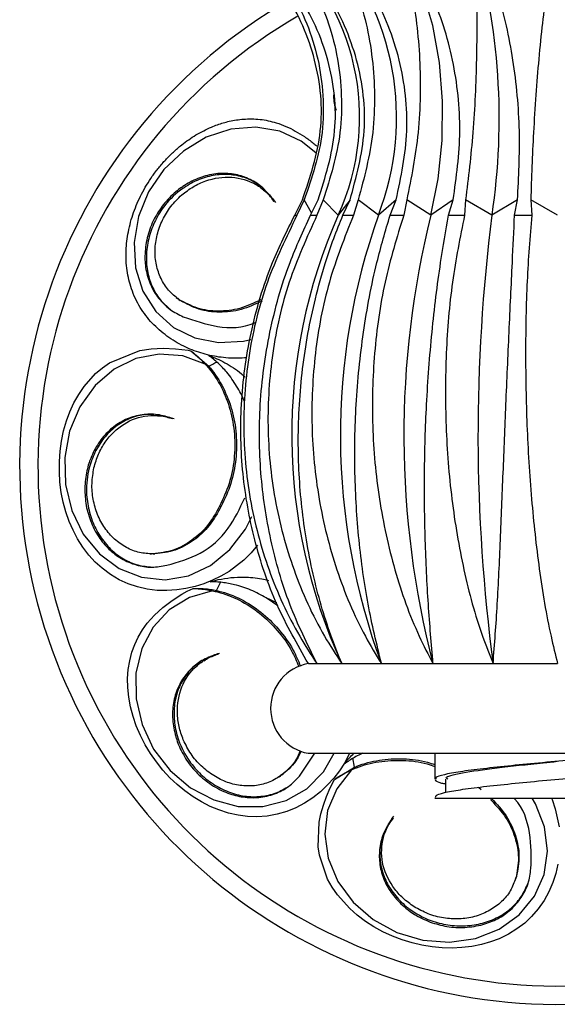
# Model space of a CAD drawing. Units: millimetres. Extents: x 8 to 203, y 5 to 292.
# Drawn here: x 76 to 82, y 168 to 179 of the extents above; entities that cross this region are included whole.
import ezdxf

# ---------------------------------------------------------------- set-up
doc = ezdxf.new("R2010")
doc.units = ezdxf.units.MM

msp = doc.modelspace()

# ---------------------------------------------------------------- linework, layer by layer
at = {"color": 7, "linetype": 'Continuous', "lineweight": 25}
for p, q in [((78.802, 177.499), (78.787, 177.511)), ((79.148, 177.216), (79.234, 177.388)), ((79.254, 177.388), (79.173, 177.216)), ((79.335, 177.242), (79.254, 177.388)), ((79.322, 177.216), (79.409, 177.388)), ((79.466, 177.388), (79.396, 177.216)), ((79.632, 177.216), (79.466, 177.388)), ((79.765, 177.388), (79.632, 177.216)), ((79.685, 177.216), (79.765, 177.388)), ((79.856, 177.388), (79.802, 177.216)), ((80.081, 177.216), (79.856, 177.388)), ((80.279, 177.388), (80.081, 177.216)), ((80.211, 177.216), (80.279, 177.388)), ((80.398, 177.388), (80.363, 177.216)), ((80.667, 177.216), (80.398, 177.388)), ((80.916, 177.388), (80.667, 177.216)), ((80.864, 177.216), (80.916, 177.388)), ((81.054, 177.388), (81.042, 177.216)), ((81.348, 177.216), (81.054, 177.388)), ((81.632, 177.388), (81.348, 177.216)), ((81.6, 177.216), (81.632, 177.388)), ((82.08, 177.216), (81.78, 177.388)), ((81.78, 177.388), (81.791, 177.216)), ((79.148, 177.216), (79.173, 177.216)), ((79.322, 177.216), (79.396, 177.216)), ((79.685, 177.216), (79.802, 177.216)), ((80.211, 177.216), (80.363, 177.216)), ((80.864, 177.216), (81.042, 177.216)), ((81.6, 177.216), (81.791, 177.216)), ((77.826, 176.299), (77.841, 176.287)), ((77.871, 176.266), (77.844, 176.29)), ((77.856, 176.277), (77.871, 176.266)), ((77.99, 175.705), (78.189, 175.533)), ((77.616, 174.984), (77.596, 174.984)), ((78.31, 173.971), (78.329, 173.971)), ((77.532, 173.439), (77.551, 173.439)), ((77.588, 173.439), (77.551, 173.442)), ((77.568, 173.439), (77.588, 173.439)), ((78.958, 172.859), (78.829, 172.948)), ((78.135, 172.251), (78.119, 172.24)), ((79.3, 172.216), (79.394, 172.216)), ((79.394, 172.216), (79.672, 172.216)), ((79.672, 172.216), (80.114, 172.216)), ((80.114, 172.216), (80.69, 172.216)), ((80.69, 172.216), (81.36, 172.216)), ((81.36, 172.216), (82.08, 172.216)), ((79.202, 170.961), (79.373, 171.216)), ((79.3, 171.216), (84.198, 171.216)), ((80.71, 171.216), (80.71, 170.926)), ((79.815, 171.061), (79.796, 171.166)), ((79.02, 170.985), (78.988, 170.967)), ((79.004, 170.974), (79.02, 170.985)), ((79.59, 170.925), (79.815, 171.061)), ((78.974, 170.952), (78.99, 170.963)), ((80.83, 170.926), (80.83, 170.778)), ((81.198, 170.836), (81.226, 170.812)), ((80.71, 170.716), (83.45, 170.716)), ((81.338, 170.693), (81.344, 170.711)), ((80.16, 170.346), (80.154, 170.328)), ((81.603, 169.789), (81.61, 169.807)), ((81.621, 169.842), (81.606, 169.808)), ((81.615, 169.824), (81.621, 169.842))]:
    msp.add_line(p, q, dxfattribs=at)
at = {"color": 1, "linetype": 'Continuous', "lineweight": 25}
msp.add_line((78.947, 172.892), (78.829, 172.948), dxfattribs=at)
at = {"color": 7, "linetype": 'Continuous', "lineweight": 25, "flags": 128}
for points in [[(80.667, 177.216), (80.749, 177.622), (80.793, 178.05), (80.797, 178.488), (80.762, 178.92), (80.688, 179.332), (80.578, 179.71), (80.435, 180.041), (80.265, 180.316)], [(78.734, 173.536), (78.661, 173.451), (78.58, 173.371), (78.415, 173.245), (78.325, 173.191), (78.231, 173.145), (78.134, 173.106), (78.036, 173.075), (77.934, 173.052), (77.831, 173.037), (77.721, 173.03), (77.612, 173.033), (77.502, 173.047), (77.393, 173.072), (77.29, 173.106), (77.19, 173.152), (77.092, 173.21), (76.999, 173.28), (76.923, 173.349), (76.852, 173.427), (76.785, 173.514), (76.725, 173.609), (76.676, 173.703), (76.633, 173.802), (76.596, 173.907), (76.566, 174.016), (76.544, 174.126), (76.529, 174.238), (76.522, 174.354), (76.522, 174.471), (76.53, 174.585), (76.546, 174.698), (76.57, 174.812), (76.602, 174.924), (76.64, 175.025), (76.685, 175.123), (76.738, 175.218), (76.798, 175.307), (76.927, 175.452), (77.002, 175.516), (77.081, 175.572), (77.419, 175.707), (77.548, 175.726), (77.681, 175.733), (77.819, 175.728), (77.959, 175.711), (77.99, 175.705), (77.99, 175.705)], [(79.76, 171.216), (79.752, 171.197), (79.702, 171.106), (79.646, 171.02), (79.583, 170.938), (79.514, 170.862), (79.435, 170.787), (79.349, 170.719), (79.258, 170.659), (79.161, 170.608), (79.059, 170.567), (78.953, 170.536), (78.84, 170.516), (78.724, 170.508), (78.62, 170.511), (78.515, 170.525), (78.408, 170.549), (78.301, 170.584), (78.204, 170.624), (78.109, 170.673), (78.014, 170.73), (77.922, 170.796), (77.837, 170.866), (77.755, 170.943), (77.677, 171.028), (77.604, 171.119), (77.538, 171.213), (77.479, 171.311), (77.426, 171.415), (77.38, 171.522), (77.344, 171.626), (77.316, 171.732), (77.296, 171.841), (77.285, 171.95), (77.284, 172.05), (77.291, 172.149), (77.307, 172.247), (77.332, 172.343), (77.363, 172.429), (77.402, 172.511), (77.449, 172.591), (77.503, 172.666), (77.585, 172.757), (77.677, 172.841), (77.779, 172.918), (77.889, 172.989), (77.949, 173.023), (78.013, 173.055), (78.013, 173.055)], [(82.084, 169.979), (82.06, 169.875), (82.027, 169.774), (81.984, 169.672), (81.93, 169.574), (81.865, 169.481), (81.79, 169.394), (81.713, 169.322), (81.627, 169.256), (81.532, 169.198), (81.429, 169.148), (81.332, 169.112), (81.23, 169.083), (81.123, 169.061), (81.012, 169.048), (80.904, 169.043), (80.793, 169.046), (80.68, 169.056), (80.566, 169.075), (80.456, 169.101), (80.346, 169.134), (80.237, 169.176), (80.13, 169.225), (80.031, 169.279), (79.937, 169.34), (79.846, 169.409), (79.761, 169.484), (79.623, 169.638), (79.564, 169.723), (79.513, 169.813), (79.423, 170.079), (79.409, 170.172), (79.421, 170.446), (79.44, 170.539), (79.467, 170.636), (79.501, 170.733), (79.542, 170.829), (79.59, 170.925), (79.59, 170.925)], [(82.011, 170.716), (82.018, 170.7), (82.053, 170.597), (82.096, 170.395)]]:
    msp.add_lwpolyline(points, dxfattribs=at)
at = {"color": 1, "linetype": 'Continuous', "lineweight": 25, "flags": 128}
for points in [[(79.383, 177.911), (79.221, 178.041), (78.98, 178.154), (78.713, 178.2), (78.434, 178.177), (78.16, 178.086), (77.907, 177.933), (77.689, 177.727), (77.518, 177.478), (77.405, 177.202), (77.355, 176.914), (77.373, 176.631), (77.455, 176.369), (77.599, 176.143), (77.795, 175.966), (78.033, 175.848), (78.299, 175.796), (78.577, 175.813), (78.658, 175.831)], [(78.15, 175.555), (77.899, 175.647), (77.636, 175.669), (77.375, 175.618), (77.132, 175.498), (76.92, 175.316), (76.752, 175.081), (76.637, 174.809), (76.582, 174.513), (76.59, 174.212), (76.66, 173.922), (76.789, 173.66), (76.969, 173.442), (77.19, 173.278), (77.439, 173.18), (77.702, 173.152), (77.964, 173.196), (78.21, 173.31), (78.425, 173.487), (78.597, 173.717), (78.669, 173.858)], [(78.231, 173.028), (77.974, 172.955), (77.748, 172.817), (77.567, 172.623), (77.441, 172.383), (77.377, 172.111), (77.378, 171.823), (77.445, 171.535), (77.574, 171.263), (77.758, 171.024), (77.985, 170.831), (78.244, 170.695), (78.518, 170.624), (78.793, 170.622), (79.052, 170.688), (79.281, 170.821), (79.467, 171.01), (79.586, 171.216)], [(79.782, 171.031), (79.617, 170.821), (79.515, 170.577), (79.483, 170.313), (79.522, 170.045), (79.63, 169.787), (79.8, 169.554), (80.024, 169.361), (80.288, 169.217), (80.577, 169.132), (80.875, 169.109), (81.163, 169.151), (81.427, 169.255), (81.651, 169.414), (81.821, 169.621), (81.929, 169.862), (81.968, 170.125), (81.935, 170.394), (81.833, 170.653), (81.797, 170.716)]]:
    msp.add_lwpolyline(points, dxfattribs=at)
at = {"color": 7, "linetype": 'Continuous', "lineweight": 25}
for centre, radius, start, end in [((77.255, 178.311), 2.617, 335.2715, 50.0336), ((77.275, 178.304), 3.009, 338.8114, 41.9622), ((74.178, 178.292), 7.251, 351.4664, 16.2101), ((82.08, 174.416), 6, 119.9721, 0), ((85.19, 174.761), 6.076, 156.165, 204.7563), ((86.971, 174.761), 7.314, 160.3891, 200.3632), ((90.527, 174.762), 10.162, 166.0234, 194.5085), ((100.563, 174.762), 19.371, 172.7224, 187.553), ((79.387, 171.716), 0.508, 99.9395, 260.0605)]:
    msp.add_arc(centre, radius, start, end, dxfattribs=at)
at = {"color": 1, "linetype": 'Continuous', "lineweight": 25}
msp.add_arc((82.08, 174.416), 5.796, 119.995, 0, dxfattribs=at)
at = {"color": 7, "linetype": 'Continuous', "lineweight": 25}
for points, knots in [([(79.234, 177.388), (79.319, 177.641), (79.489, 178.148), (79.409, 178.964), (79.134, 179.59), (78.79, 180.036), (78.564, 180.222), (78.45, 180.316)], [0, 0, 0, 0, 0.242302, 0.484828, 0.730129, 0.862919, 1, 1, 1, 1]), ([(79.409, 177.388), (79.489, 177.641), (79.648, 178.148), (79.556, 178.964), (79.27, 179.592), (78.918, 180.037), (78.688, 180.223), (78.573, 180.316)], [0, 0, 0, 0, 0.242305, 0.484835, 0.73014, 0.865068, 1, 1, 1, 1]), ([(78.573, 180.316), (78.672, 180.228), (78.868, 180.052), (79.106, 179.724), (79.291, 179.358), (79.415, 178.964), (79.471, 178.554), (79.466, 178.015), (79.338, 177.635), (79.254, 177.388)], [0, 0, 0, 0, 0.127965, 0.255927, 0.383802, 0.511662, 0.63749, 0.763307, 1, 1, 1, 1]), ([(79.765, 177.388), (79.834, 177.641), (79.973, 178.148), (79.874, 178.964), (79.599, 179.592), (79.263, 180.037), (79.045, 180.223), (78.936, 180.316)], [0, 0, 0, 0, 0.242305, 0.484835, 0.73014, 0.865068, 1, 1, 1, 1]), ([(78.936, 180.316), (79.019, 180.228), (79.184, 180.052), (79.381, 179.724), (79.533, 179.358), (79.634, 178.964), (79.676, 178.554), (79.662, 178.015), (79.543, 177.635), (79.466, 177.388)], [0, 0, 0, 0, 0.127965, 0.255927, 0.383802, 0.511662, 0.63749, 0.763307, 1, 1, 1, 1]), ([(80.279, 177.388), (80.333, 177.641), (80.441, 178.148), (80.344, 178.964), (80.097, 179.592), (79.799, 180.037), (79.608, 180.223), (79.513, 180.316)], [0, 0, 0, 0, 0.242305, 0.484835, 0.73014, 0.865068, 1, 1, 1, 1]), ([(79.513, 180.316), (79.574, 180.228), (79.696, 180.052), (79.84, 179.724), (79.95, 179.358), (80.019, 178.964), (80.044, 178.554), (80.023, 178.015), (79.922, 177.635), (79.856, 177.388)], [0, 0, 0, 0, 0.127965, 0.255927, 0.383802, 0.511662, 0.63749, 0.763307, 1, 1, 1, 1]), ([(80.916, 177.388), (80.951, 177.641), (81.021, 178.148), (80.931, 178.964), (80.73, 179.592), (80.492, 180.037), (80.34, 180.223), (80.265, 180.316)], [0, 0, 0, 0, 0.242305, 0.484835, 0.73014, 0.865068, 1, 1, 1, 1]), ([(80.265, 180.316), (80.3, 180.228), (80.371, 180.052), (80.452, 179.724), (80.511, 179.358), (80.545, 178.964), (80.551, 178.554), (80.524, 178.015), (80.448, 177.635), (80.398, 177.388)], [0, 0, 0, 0, 0.127965, 0.255927, 0.383802, 0.511662, 0.63749, 0.763307, 1, 1, 1, 1]), ([(81.14, 180.316), (81.148, 180.228), (81.163, 180.052), (81.174, 179.724), (81.18, 179.358), (81.176, 178.964), (81.162, 178.554), (81.13, 178.015), (81.084, 177.635), (81.054, 177.388)], [0, 0, 0, 0, 0.127965, 0.255927, 0.383802, 0.511662, 0.63749, 0.763307, 1, 1, 1, 1]), ([(81.632, 177.388), (81.646, 177.641), (81.673, 178.148), (81.597, 178.964), (81.455, 179.592), (81.292, 180.037), (81.191, 180.223), (81.14, 180.316)], [0, 0, 0, 0, 0.242305, 0.484835, 0.73014, 0.865068, 1, 1, 1, 1]), ([(82.08, 180.316), (82.059, 180.229), (82.017, 180.054), (81.959, 179.727), (81.909, 179.36), (81.869, 178.968), (81.836, 178.556), (81.802, 178.017), (81.789, 177.635), (81.78, 177.388)], [0, 0, 0, 0, 0.126133, 0.255928, 0.381914, 0.511667, 0.635613, 0.763316, 1, 1, 1, 1]), ([(79.584, 178.569), (79.583, 178.562), (79.577, 178.499), (79.594, 178.439), (79.609, 178.387)], [0, 0, 0, 0, 0.12189, 1, 1, 1, 1]), ([(78.613, 175.626), (78.579, 175.624), (78.511, 175.619), (78.407, 175.623), (78.302, 175.634), (78.2, 175.653), (78.1, 175.679), (78.002, 175.714), (77.906, 175.756), (77.812, 175.808), (77.721, 175.868), (77.636, 175.936), (77.557, 176.012), (77.486, 176.096), (77.422, 176.188), (77.368, 176.288), (77.327, 176.392), (77.296, 176.496), (77.276, 176.601), (77.266, 176.71), (77.265, 176.819), (77.274, 176.927), (77.291, 177.033), (77.316, 177.141), (77.349, 177.247), (77.39, 177.352), (77.439, 177.454), (77.495, 177.554), (77.558, 177.652), (77.63, 177.747), (77.708, 177.838), (77.794, 177.923), (77.905, 178.019), (78.046, 178.117), (78.182, 178.186), (78.307, 178.235), (78.426, 178.27), (78.555, 178.289), (78.669, 178.292), (78.762, 178.287), (78.853, 178.272), (78.95, 178.247), (79.051, 178.209), (79.156, 178.157), (79.257, 178.094), (79.336, 178.038), (79.38, 178), (79.393, 177.99)], [0, 0, 0, 0, 0.018732, 0.038899, 0.059202, 0.079343, 0.099607, 0.120234, 0.140978, 0.163201, 0.185562, 0.208362, 0.231317, 0.254517, 0.277897, 0.30188, 0.326083, 0.347383, 0.368846, 0.390829, 0.412993, 0.433238, 0.453622, 0.474444, 0.495416, 0.515809, 0.536341, 0.557307, 0.578421, 0.599876, 0.621493, 0.643631, 0.665953, 0.702258, 0.739446, 0.753057, 0.780508, 0.813049, 0.832112, 0.851308, 0.870905, 0.890634, 0.915029, 0.939627, 0.964746, 0.990001, 1, 1, 1, 1]), ([(78.918, 177.371), (78.883, 177.418), (78.815, 177.513), (78.672, 177.611), (78.51, 177.673), (78.334, 177.691), (78.153, 177.663), (78.007, 177.603), (77.92, 177.551), (77.867, 177.515), (77.789, 177.456), (77.728, 177.387), (77.684, 177.338)], [0, 0, 0, 0, 0.125584, 0.250509, 0.375168, 0.499835, 0.624777, 0.750012, 0.812731, 0.823706, 0.875368, 1, 1, 1, 1]), ([(78.775, 177.528), (78.745, 177.551), (78.671, 177.61), (78.525, 177.66), (78.35, 177.679), (78.169, 177.651), (78.022, 177.592), (77.935, 177.539), (77.83, 177.467), (77.708, 177.354), (77.588, 177.162), (77.518, 176.978), (77.487, 176.786), (77.497, 176.597), (77.55, 176.424), (77.638, 176.274), (77.721, 176.2), (77.762, 176.164)], [0, 0, 0, 0, 0.048238, 0.121668, 0.195102, 0.268699, 0.342469, 0.379413, 0.385878, 0.489434, 0.562848, 0.636561, 0.710326, 0.783921, 0.857355, 0.930783, 1, 1, 1, 1]), ([(77.887, 177.443), (77.929, 177.475), (78.013, 177.54), (78.2, 177.624), (78.449, 177.663), (78.677, 177.591), (78.83, 177.483), (78.889, 177.409), (78.918, 177.371)], [0, 0, 0, 0, 0.125947, 0.251286, 0.499799, 0.748515, 0.873994, 1, 1, 1, 1]), ([(78.8, 177.496), (78.814, 177.487), (78.866, 177.451), (78.905, 177.398), (78.933, 177.359)], [0, 0, 0, 0, 0.265061, 1, 1, 1, 1]), ([(77.856, 176.277), (77.816, 176.31), (77.735, 176.374), (77.651, 176.509), (77.599, 176.661), (77.583, 176.828), (77.608, 177), (77.669, 177.165), (77.76, 177.319), (77.845, 177.402), (77.887, 177.443)], [0, 0, 0, 0, 0.125493, 0.250315, 0.374888, 0.499534, 0.624316, 0.749213, 0.874365, 1, 1, 1, 1]), ([(77.684, 177.338), (77.647, 177.285), (77.572, 177.177), (77.502, 176.987), (77.471, 176.794), (77.482, 176.608), (77.534, 176.437), (77.626, 176.285), (77.75, 176.16), (77.853, 176.11), (77.904, 176.085)], [0, 0, 0, 0, 0.121946, 0.24984, 0.382096, 0.500056, 0.621636, 0.749438, 0.876813, 1, 1, 1, 1]), ([(79.3, 172.216), (79.177, 172.43), (78.928, 172.864), (78.687, 173.584), (78.551, 174.338), (78.533, 175.116), (78.641, 175.912), (78.853, 176.623), (79.061, 177.042), (79.148, 177.216)], [0, 0, 0, 0, 0.143137, 0.290288, 0.433355, 0.580062, 0.73248, 0.889263, 1, 1, 1, 1]), ([(79.173, 177.216), (79.054, 176.971), (78.816, 176.48), (78.621, 175.681), (78.556, 174.865), (78.628, 174.047), (78.841, 173.255), (79.116, 172.645), (79.329, 172.317), (79.394, 172.216)], [0, 0, 0, 0, 0.1551946, 0.3103929, 0.4655895, 0.6207803, 0.7761209, 0.9314188, 1, 1, 1, 1]), ([(79.394, 172.216), (79.288, 172.433), (79.074, 172.867), (78.866, 173.591), (78.754, 174.341), (78.745, 175.123), (78.854, 175.916), (79.052, 176.626), (79.243, 177.042), (79.322, 177.216)], [0, 0, 0, 0, 0.145115, 0.290291, 0.435173, 0.580063, 0.734661, 0.889259, 1, 1, 1, 1]), ([(79.396, 177.216), (79.284, 176.971), (79.061, 176.48), (78.882, 175.681), (78.828, 174.865), (78.906, 174.047), (79.119, 173.255), (79.393, 172.645), (79.607, 172.317), (79.672, 172.216)], [0, 0, 0, 0, 0.1551946, 0.3103929, 0.4655895, 0.6207803, 0.7761209, 0.9314188, 1, 1, 1, 1]), ([(79.672, 172.216), (79.63, 172.321), (79.547, 172.531), (79.44, 172.865), (79.348, 173.22), (79.276, 173.586), (79.224, 173.96), (79.194, 174.331), (79.184, 174.714), (79.196, 175.106), (79.232, 175.504), (79.292, 175.899), (79.376, 176.296), (79.476, 176.648), (79.58, 176.958), (79.65, 177.13), (79.685, 177.216)], [0, 0, 0, 0, 0.071322, 0.142639, 0.213953, 0.290304, 0.361616, 0.432927, 0.504238, 0.580074, 0.656027, 0.73198, 0.807933, 0.8893, 0.94455, 1, 1, 1, 1]), ([(79.802, 177.216), (79.705, 176.971), (79.511, 176.48), (79.36, 175.681), (79.321, 174.865), (79.4, 174.047), (79.6, 173.255), (79.854, 172.645), (80.053, 172.317), (80.114, 172.216)], [0, 0, 0, 0, 0.1551946, 0.3103929, 0.4655895, 0.6207803, 0.7761209, 0.9314188, 1, 1, 1, 1]), ([(80.114, 172.216), (80.062, 172.433), (79.958, 172.867), (79.856, 173.591), (79.81, 174.341), (79.823, 175.123), (79.905, 175.916), (80.038, 176.626), (80.16, 177.042), (80.211, 177.216)], [0, 0, 0, 0, 0.1451154, 0.2902905, 0.4351726, 0.5800629, 0.7346612, 0.8892591, 1, 1, 1, 1]), ([(80.363, 177.216), (80.288, 176.971), (80.136, 176.48), (80.024, 175.681), (80.002, 174.865), (80.076, 174.047), (80.25, 173.255), (80.467, 172.645), (80.637, 172.317), (80.69, 172.216)], [0, 0, 0, 0, 0.155195, 0.310393, 0.46559, 0.62078, 0.776121, 0.931419, 1, 1, 1, 1]), ([(80.69, 172.216), (80.672, 172.433), (80.636, 172.867), (80.599, 173.591), (80.591, 174.341), (80.613, 175.123), (80.674, 175.916), (80.76, 176.626), (80.833, 177.042), (80.864, 177.216)], [0, 0, 0, 0, 0.145115, 0.290291, 0.435173, 0.580063, 0.734661, 0.889259, 1, 1, 1, 1]), ([(81.042, 177.216), (80.992, 176.971), (80.894, 176.48), (80.828, 175.681), (80.825, 174.865), (80.889, 174.047), (81.024, 173.255), (81.189, 172.645), (81.32, 172.317), (81.36, 172.216)], [0, 0, 0, 0, 0.155195, 0.310393, 0.46559, 0.62078, 0.776121, 0.931419, 1, 1, 1, 1]), ([(81.36, 172.216), (81.377, 172.433), (81.411, 172.867), (81.442, 173.591), (81.473, 174.341), (81.504, 175.123), (81.539, 175.916), (81.572, 176.626), (81.592, 177.042), (81.6, 177.216)], [0, 0, 0, 0, 0.145115, 0.290291, 0.435173, 0.580063, 0.734661, 0.889259, 1, 1, 1, 1]), ([(81.791, 177.216), (81.771, 176.974), (81.733, 176.484), (81.718, 175.689), (81.733, 174.869), (81.783, 174.055), (81.87, 173.259), (81.972, 172.649), (82.055, 172.317), (82.08, 172.216)], [0, 0, 0, 0, 0.152984, 0.310395, 0.463375, 0.620784, 0.77379, 0.931422, 1, 1, 1, 1]), ([(78.768, 176.272), (78.691, 176.236), (78.537, 176.165), (78.293, 176.138), (78.057, 176.167), (77.923, 176.241), (77.856, 176.277)], [0, 0, 0, 0, 0.250702, 0.499995, 0.749292, 1, 1, 1, 1]), ([(78.783, 176.26), (78.706, 176.224), (78.552, 176.153), (78.308, 176.127), (78.072, 176.156), (77.938, 176.229), (77.871, 176.266)], [0, 0, 0, 0, 0.250702, 0.499995, 0.749292, 1, 1, 1, 1]), ([(77.904, 176.085), (78.028, 176.042), (78.275, 175.955), (78.571, 175.956), (78.704, 176.019), (78.705, 176.02)], [0, 0, 0, 0, 0.498097, 0.994611, 1, 1, 1, 1]), ([(77.99, 175.705), (78.01, 175.689), (78.05, 175.656), (78.104, 175.605), (78.137, 175.569), (78.15, 175.555)], [0, 0, 0, 0, 0.372282, 0.747737, 1, 1, 1, 1]), ([(78.187, 175.652), (78.218, 175.641), (78.279, 175.618), (78.372, 175.572), (78.464, 175.516), (78.539, 175.463), (78.58, 175.425), (78.594, 175.413)], [0, 0, 0, 0, 0.211395, 0.424099, 0.655379, 0.88863, 1, 1, 1, 1]), ([(78.587, 175.139), (78.574, 175.169), (78.547, 175.228), (78.5, 175.311), (78.448, 175.391), (78.395, 175.46), (78.343, 175.518), (78.293, 175.567), (78.242, 175.612), (78.205, 175.639), (78.187, 175.652)], [0, 0, 0, 0, 0.139122, 0.279143, 0.42207, 0.566023, 0.673488, 0.78136, 0.890473, 1, 1, 1, 1]), ([(78.15, 175.555), (78.163, 175.541), (78.232, 175.463), (78.337, 175.299), (78.436, 175.048), (78.483, 174.775), (78.479, 174.495), (78.425, 174.219), (78.348, 174.054), (78.31, 173.971)], [0, 0, 0, 0, 0.036596, 0.196892, 0.357824, 0.518332, 0.678657, 0.839586, 1, 1, 1, 1]), ([(78.189, 175.533), (78.219, 175.549), (78.251, 175.566), (78.283, 175.583), (78.284, 175.583)], [0, 0, 0, 0, 0.969901, 1, 1, 1, 1]), ([(78.189, 175.533), (78.195, 175.526), (78.256, 175.454), (78.356, 175.299), (78.454, 175.048), (78.503, 174.776), (78.498, 174.496), (78.444, 174.219), (78.367, 174.054), (78.329, 173.971)], [0, 0, 0, 0, 0.018177, 0.181661, 0.345019, 0.508226, 0.672149, 0.835888, 1, 1, 1, 1]), ([(77.785, 174.948), (77.729, 174.966), (77.618, 175.002), (77.445, 174.998), (77.278, 174.953), (77.125, 174.864), (76.995, 174.735), (76.911, 174.601), (76.872, 174.507), (76.85, 174.447), (76.822, 174.354), (76.813, 174.262), (76.806, 174.196)], [0, 0, 0, 0, 0.125584, 0.250509, 0.375168, 0.499835, 0.624777, 0.750012, 0.812731, 0.823706, 0.875368, 1, 1, 1, 1]), ([(77.577, 174.991), (77.539, 174.993), (77.445, 174.996), (77.297, 174.951), (77.144, 174.864), (77.014, 174.734), (76.931, 174.6), (76.891, 174.507), (76.848, 174.386), (76.816, 174.223), (76.832, 173.998), (76.884, 173.807), (76.971, 173.634), (77.09, 173.487), (77.235, 173.378), (77.394, 173.308), (77.505, 173.298), (77.559, 173.293)], [0, 0, 0, 0, 0.0482377, 0.1216677, 0.1951024, 0.2686994, 0.3424687, 0.3794134, 0.3858779, 0.4894339, 0.5628481, 0.6365615, 0.7103256, 0.7839211, 0.8573554, 0.9307835, 1, 1, 1, 1]), ([(76.908, 174.4), (76.923, 174.451), (76.953, 174.553), (77.055, 174.731), (77.234, 174.908), (77.461, 174.985), (77.648, 174.987), (77.739, 174.961), (77.785, 174.948)], [0, 0, 0, 0, 0.125947, 0.251286, 0.499799, 0.748515, 0.873994, 1, 1, 1, 1]), ([(77.616, 174.98), (77.633, 174.98), (77.696, 174.982), (77.758, 174.962), (77.804, 174.948)], [0, 0, 0, 0, 0.265061, 1, 1, 1, 1]), ([(77.568, 173.439), (77.517, 173.442), (77.414, 173.446), (77.267, 173.506), (77.135, 173.599), (77.024, 173.725), (76.943, 173.877), (76.895, 174.047), (76.879, 174.226), (76.899, 174.342), (76.908, 174.4)], [0, 0, 0, 0, 0.125493, 0.250315, 0.374888, 0.499534, 0.624316, 0.749213, 0.874365, 1, 1, 1, 1]), ([(76.806, 174.196), (76.807, 174.132), (76.81, 174), (76.865, 173.805), (76.953, 173.631), (77.072, 173.487), (77.215, 173.379), (77.378, 173.31), (77.552, 173.282), (77.665, 173.302), (77.72, 173.312)], [0, 0, 0, 0, 0.121946, 0.24984, 0.382096, 0.500056, 0.621636, 0.749438, 0.876813, 1, 1, 1, 1]), ([(77.72, 173.312), (77.848, 173.348), (78.103, 173.419), (78.417, 173.694), (78.534, 173.945), (78.59, 174.063)], [0, 0, 0, 0, 0.347363, 0.693621, 1, 1, 1, 1]), ([(78.31, 173.971), (78.268, 173.897), (78.186, 173.748), (78.004, 173.584), (77.796, 173.468), (77.644, 173.449), (77.568, 173.439)], [0, 0, 0, 0, 0.250702, 0.499995, 0.749292, 1, 1, 1, 1]), ([(78.329, 173.971), (78.287, 173.896), (78.205, 173.748), (78.023, 173.583), (77.815, 173.468), (77.664, 173.448), (77.588, 173.439)], [0, 0, 0, 0, 0.250702, 0.499995, 0.749292, 1, 1, 1, 1]), ([(78.204, 173.128), (78.234, 173.137), (78.354, 173.17), (78.516, 173.185), (78.681, 173.176), (78.772, 173.164), (78.83, 173.15), (78.854, 173.144)], [0, 0, 0, 0, 0.147346, 0.587246, 0.73738, 0.890331, 1, 1, 1, 1]), ([(78.829, 172.948), (78.801, 172.964), (78.745, 172.996), (78.658, 173.037), (78.568, 173.071), (78.485, 173.095), (78.409, 173.111), (78.34, 173.121), (78.272, 173.128), (78.226, 173.128), (78.204, 173.128)], [0, 0, 0, 0, 0.139122, 0.279143, 0.42207, 0.566023, 0.673488, 0.78136, 0.890473, 1, 1, 1, 1]), ([(78.275, 173.033), (78.276, 173.034), (78.292, 173.066), (78.308, 173.098), (78.322, 173.129)], [0, 0, 0, 0, 0.048245, 1, 1, 1, 1]), ([(78.013, 173.055), (78.034, 173.055), (78.077, 173.056), (78.143, 173.052), (78.209, 173.045), (78.253, 173.037), (78.275, 173.033)], [0, 0, 0, 0, 0.247992, 0.496775, 0.747978, 1, 1, 1, 1]), ([(78.013, 173.055), (78.039, 173.054), (78.091, 173.051), (78.165, 173.041), (78.212, 173.032), (78.231, 173.028)], [0, 0, 0, 0, 0.372282, 0.747737, 1, 1, 1, 1]), ([(78.231, 173.028), (78.25, 173.024), (78.351, 173.001), (78.533, 172.931), (78.761, 172.785), (78.958, 172.592), (79.108, 172.388), (79.168, 172.243), (79.192, 172.184)], [0, 0, 0, 0, 0.046322, 0.24922, 0.452922, 0.656089, 0.859022, 1, 1, 1, 1]), ([(78.275, 173.033), (78.284, 173.03), (78.376, 173.008), (78.548, 172.942), (78.775, 172.797), (78.973, 172.604), (79.124, 172.398), (79.186, 172.25), (79.211, 172.188)], [0, 0, 0, 0, 0.0229909, 0.2297671, 0.4363833, 0.6428092, 0.8501413, 1, 1, 1, 1]), ([(78.292, 172.322), (78.237, 172.304), (78.126, 172.268), (77.988, 172.162), (77.88, 172.028), (77.808, 171.866), (77.779, 171.685), (77.79, 171.528), (77.813, 171.429), (77.831, 171.367), (77.862, 171.275), (77.909, 171.195), (77.942, 171.138)], [0, 0, 0, 0, 0.125584, 0.250509, 0.375168, 0.499835, 0.624777, 0.750012, 0.812731, 0.823706, 0.875368, 1, 1, 1, 1]), ([(77.905, 171.364), (77.887, 171.414), (77.852, 171.513), (77.829, 171.718), (77.87, 171.966), (78.008, 172.161), (78.159, 172.273), (78.248, 172.306), (78.292, 172.322)], [0, 0, 0, 0, 0.125947, 0.251286, 0.499799, 0.748515, 0.873994, 1, 1, 1, 1]), ([(78.137, 172.248), (78.15, 172.259), (78.201, 172.298), (78.263, 172.318), (78.308, 172.333)], [0, 0, 0, 0, 0.265061, 1, 1, 1, 1]), ([(78.099, 172.235), (78.068, 172.214), (77.989, 172.161), (77.896, 172.038), (77.824, 171.877), (77.795, 171.696), (77.806, 171.539), (77.829, 171.44), (77.865, 171.317), (77.935, 171.166), (78.08, 170.993), (78.234, 170.869), (78.406, 170.78), (78.589, 170.731), (78.77, 170.729), (78.94, 170.766), (79.036, 170.822), (79.083, 170.85)], [0, 0, 0, 0, 0.048238, 0.121668, 0.195102, 0.268699, 0.342469, 0.379413, 0.385878, 0.489434, 0.562848, 0.636561, 0.710326, 0.783921, 0.857355, 0.930783, 1, 1, 1, 1]), ([(79.004, 170.974), (78.961, 170.946), (78.875, 170.889), (78.721, 170.851), (78.56, 170.848), (78.396, 170.885), (78.241, 170.961), (78.102, 171.07), (77.984, 171.205), (77.932, 171.311), (77.905, 171.364)], [0, 0, 0, 0, 0.125493, 0.250315, 0.374888, 0.499534, 0.624316, 0.749213, 0.874365, 1, 1, 1, 1]), ([(79.21, 171.243), (79.195, 171.208), (79.148, 171.1), (79.062, 171.025), (79.004, 170.974)], [0, 0, 0, 0, 0.324654, 1, 1, 1, 1]), ([(79.218, 171.238), (79.205, 171.208), (79.16, 171.107), (79.078, 171.036), (79.02, 170.985)], [0, 0, 0, 0, 0.288801, 1, 1, 1, 1]), ([(79.701, 171.096), (79.719, 171.119), (79.751, 171.161), (79.791, 171.199), (79.81, 171.216)], [0, 0, 0, 0, 0.5382542, 1, 1, 1, 1]), ([(79.909, 171.216), (79.899, 171.211), (79.866, 171.197), (79.815, 171.17), (79.756, 171.135), (79.719, 171.109), (79.701, 171.096)], [0, 0, 0, 0, 0.1411365, 0.424887, 0.7118984, 1, 1, 1, 1]), ([(77.942, 171.138), (77.981, 171.087), (78.061, 170.982), (78.22, 170.857), (78.394, 170.768), (78.575, 170.721), (78.753, 170.717), (78.926, 170.757), (79.083, 170.837), (79.163, 170.92), (79.202, 170.961)], [0, 0, 0, 0, 0.121946, 0.24984, 0.382096, 0.500056, 0.621636, 0.749438, 0.876813, 1, 1, 1, 1]), ([(79.782, 171.031), (79.8, 171.039), (79.895, 171.08), (80.083, 171.13), (80.352, 171.143), (80.567, 171.121), (80.682, 171.079), (80.71, 171.069)], [0, 0, 0, 0, 0.064237, 0.345608, 0.628093, 0.909836, 1, 1, 1, 1]), ([(79.815, 171.061), (79.824, 171.064), (79.911, 171.1), (80.089, 171.148), (80.357, 171.161), (80.57, 171.14), (80.683, 171.099), (80.71, 171.089)], [0, 0, 0, 0, 0.032596, 0.325761, 0.618699, 0.911367, 1, 1, 1, 1]), ([(80.854, 170.926), (80.846, 170.931), (80.813, 170.955), (80.996, 170.997), (81.378, 171.054), (81.789, 171.096), (82.024, 171.121), (82.077, 171.126)], [0, 0, 0, 0, 0.074533, 0.355859, 0.637213, 0.91857, 1, 1, 1, 1]), ([(79.59, 170.925), (79.611, 170.939), (79.656, 170.967), (79.721, 171.002), (79.764, 171.023), (79.782, 171.031)], [0, 0, 0, 0, 0.372282, 0.747737, 1, 1, 1, 1]), ([(80.852, 170.985), (80.804, 170.974), (80.722, 170.954), (80.72, 170.935), (80.719, 170.926)], [0, 0, 0, 0, 0.573482, 1, 1, 1, 1]), ([(80.713, 170.918), (80.725, 170.906), (80.741, 170.892), (80.814, 170.878), (80.83, 170.875)], [0, 0, 0, 0, 0.780138, 1, 1, 1, 1]), ([(80.719, 170.726), (80.72, 170.735), (80.722, 170.754), (80.804, 170.774), (80.852, 170.785)], [0, 0, 0, 0, 0.426518, 1, 1, 1, 1]), ([(81.338, 170.693), (81.396, 170.631), (81.512, 170.506), (81.612, 170.282), (81.657, 170.049), (81.629, 169.899), (81.615, 169.824)], [0, 0, 0, 0, 0.250702, 0.499995, 0.749292, 1, 1, 1, 1]), ([(81.344, 170.711), (81.402, 170.649), (81.518, 170.524), (81.618, 170.3), (81.664, 170.067), (81.635, 169.917), (81.621, 169.842)], [0, 0, 0, 0, 0.250702, 0.499995, 0.749292, 1, 1, 1, 1]), ([(81.782, 169.929), (81.786, 170.06), (81.792, 170.322), (81.698, 170.605), (81.595, 170.713), (81.593, 170.716)], [0, 0, 0, 0, 0.494165, 0.98676, 1, 1, 1, 1]), ([(80.246, 170.496), (80.212, 170.448), (80.144, 170.354), (80.094, 170.188), (80.086, 170.015), (80.123, 169.842), (80.205, 169.679), (80.307, 169.558), (80.383, 169.491), (80.435, 169.452), (80.514, 169.396), (80.599, 169.359), (80.659, 169.333)], [0, 0, 0, 0, 0.125584, 0.250509, 0.375168, 0.499835, 0.624777, 0.750012, 0.812731, 0.823706, 0.875368, 1, 1, 1, 1]), ([(80.497, 169.493), (80.453, 169.523), (80.366, 169.583), (80.227, 169.735), (80.114, 169.959), (80.111, 170.199), (80.167, 170.378), (80.22, 170.456), (80.246, 170.496)], [0, 0, 0, 0, 0.125947, 0.251286, 0.499799, 0.748515, 0.873994, 1, 1, 1, 1]), ([(80.164, 170.345), (80.169, 170.361), (80.187, 170.422), (80.225, 170.475), (80.253, 170.514)], [0, 0, 0, 0, 0.265061, 1, 1, 1, 1]), ([(80.141, 170.311), (80.128, 170.276), (80.096, 170.187), (80.093, 170.033), (80.129, 169.86), (80.212, 169.697), (80.313, 169.576), (80.39, 169.509), (80.492, 169.431), (80.637, 169.351), (80.856, 169.296), (81.053, 169.286), (81.245, 169.315), (81.421, 169.383), (81.57, 169.488), (81.686, 169.618), (81.73, 169.72), (81.751, 169.769)], [0, 0, 0, 0, 0.0482377, 0.1216677, 0.1951024, 0.2686994, 0.3424687, 0.3794134, 0.3858779, 0.4894339, 0.5628481, 0.6365615, 0.7103256, 0.7839211, 0.8573554, 0.9307835, 1, 1, 1, 1]), ([(80.659, 169.333), (80.721, 169.314), (80.847, 169.276), (81.049, 169.268), (81.242, 169.298), (81.416, 169.366), (81.563, 169.468), (81.679, 169.602), (81.759, 169.759), (81.775, 169.873), (81.782, 169.929)], [0, 0, 0, 0, 0.121946, 0.24984, 0.382096, 0.500056, 0.621636, 0.749438, 0.876813, 1, 1, 1, 1]), ([(81.615, 169.824), (81.596, 169.775), (81.56, 169.679), (81.458, 169.557), (81.329, 169.46), (81.175, 169.394), (81.005, 169.364), (80.828, 169.371), (80.653, 169.411), (80.549, 169.466), (80.497, 169.493)], [0, 0, 0, 0, 0.125493, 0.250315, 0.374888, 0.499534, 0.624316, 0.749213, 0.874365, 1, 1, 1, 1])]:
    msp.add_open_spline(points, degree=3, knots=knots, dxfattribs=at)
for points in [[(82.004, 171.119), (81.883, 171.108), (81.642, 171.086), (81.431, 171.063), (81.325, 171.052)], [(82.703, 171.186), (82.591, 171.175), (82.368, 171.153), (82.125, 171.13), (82.004, 171.119)], [(81.325, 171.052), (81.229, 171.041), (81.035, 171.018), (80.913, 170.996), (80.852, 170.985)], [(82.004, 170.919), (82.125, 170.93), (82.368, 170.953), (82.591, 170.975), (82.703, 170.986)], [(81.325, 170.852), (81.431, 170.863), (81.642, 170.886), (81.883, 170.908), (82.004, 170.919)], [(80.852, 170.785), (80.913, 170.796), (81.035, 170.818), (81.229, 170.841), (81.325, 170.852)]]:
    msp.add_open_spline(points, degree=3, dxfattribs=at)

doc.saveas('drawing.dxf')
